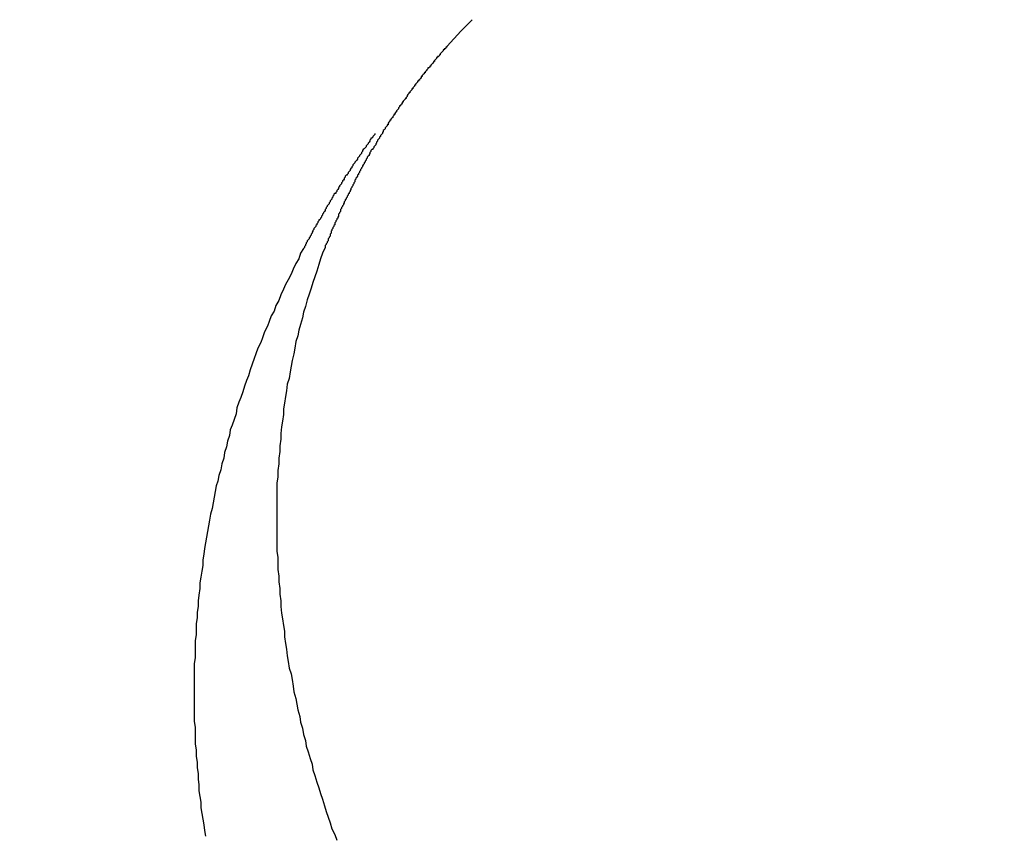
# Model space of a CAD drawing. Units: millimetres. Extents: x 0 to 1605, y -1 to 1122.
# Drawn here: x 1415 to 1415, y 872 to 872 of the extents above; entities that cross this region are included whole.
import ezdxf

# ---------------------------------------------------------------- set-up
doc = ezdxf.new("R2010")
doc.units = ezdxf.units.MM

# ---------------------------------------------------------------- blocks, each defined once
blk = doc.blocks.new('ALTEA 412A')
at = {"linetype": 'Continuous'}
for p, q in [((6583.8928, -738.70046), (6583.88682, -738.70659)), ((6583.88682, -738.70659), (6583.87964, -738.7144))]:
    blk.add_line(p, q, dxfattribs=at)
for p, q in [((6583.87657, -738.71789), (6583.87607, -738.71839)), ((6583.87607, -738.71839), (6583.87607, -738.71889)), ((6583.87707, -738.71739), (6583.87657, -738.71789)), ((6583.87657, -738.71789), (6583.87657, -738.71789)), ((6583.87757, -738.71689), (6583.87707, -738.71739)), ((6583.87707, -738.71739), (6583.87707, -738.71739)), ((6583.87807, -738.71639), (6583.87757, -738.71639)), ((6583.87757, -738.71639), (6583.87757, -738.71689)), ((6583.87857, -738.71589), (6583.87807, -738.71589)), ((6583.87807, -738.71589), (6583.87807, -738.71639)), ((6583.87907, -738.71539), (6583.87857, -738.71589)), ((6583.87957, -738.71489), (6583.87907, -738.71489)), ((6583.87907, -738.71489), (6583.87907, -738.71539)), ((6583.87957, -738.71439), (6583.87957, -738.71489)), ((6583.87157, -738.72389), (6583.87107, -738.72439)), ((6583.87207, -738.72339), (6583.87157, -738.72389)), ((6583.87157, -738.72389), (6583.87157, -738.72389)), ((6583.87257, -738.72289), (6583.87207, -738.72339)), ((6583.87207, -738.72339), (6583.87207, -738.72339)), ((6583.87307, -738.72239), (6583.87257, -738.72239)), ((6583.87257, -738.72239), (6583.87257, -738.72289)), ((6583.87357, -738.72139), (6583.87307, -738.72189)), ((6583.87307, -738.72189), (6583.87307, -738.72239)), ((6583.87407, -738.72089), (6583.87357, -738.72139)), ((6583.87357, -738.72139), (6583.87357, -738.72139)), ((6583.87457, -738.72039), (6583.87407, -738.72039)), ((6583.87407, -738.72039), (6583.87407, -738.72089)), ((6583.87507, -738.71989), (6583.87457, -738.71989)), ((6583.87457, -738.71989), (6583.87457, -738.72039)), ((6583.87557, -738.71939), (6583.87507, -738.71989)), ((6583.87607, -738.71889), (6583.87557, -738.71889)), ((6583.87557, -738.71889), (6583.87557, -738.71939)), ((6583.86757, -738.72889), (6583.86707, -738.72939)), ((6583.86807, -738.72839), (6583.86757, -738.72839)), ((6583.86757, -738.72839), (6583.86757, -738.72889)), ((6583.86857, -738.72739), (6583.86807, -738.72789)), ((6583.86807, -738.72789), (6583.86807, -738.72839)), ((6583.86907, -738.72689), (6583.86857, -738.72739)), ((6583.86857, -738.72739), (6583.86857, -738.72739)), ((6583.86957, -738.72639), (6583.86907, -738.72689)), ((6583.86907, -738.72689), (6583.86907, -738.72689)), ((6583.87007, -738.72589), (6583.86957, -738.72589)), ((6583.86957, -738.72589), (6583.86957, -738.72639)), ((6583.87057, -738.72539), (6583.87007, -738.72589)), ((6583.87107, -738.72489), (6583.87057, -738.72489)), ((6583.87057, -738.72489), (6583.87057, -738.72539)), ((6583.87107, -738.72439), (6583.87107, -738.72489)), ((6583.86357, -738.73389), (6583.86307, -738.73439)), ((6583.86407, -738.73339), (6583.86357, -738.73389)), ((6583.86357, -738.73389), (6583.86357, -738.73389)), ((6583.86457, -738.73289), (6583.86407, -738.73289)), ((6583.86407, -738.73289), (6583.86407, -738.73339)), ((6583.86507, -738.73239), (6583.86457, -738.73239)), ((6583.86457, -738.73239), (6583.86457, -738.73289)), ((6583.86557, -738.73139), (6583.86507, -738.73189)), ((6583.86507, -738.73189), (6583.86507, -738.73239)), ((6583.86607, -738.73089), (6583.86557, -738.73139)), ((6583.86557, -738.73139), (6583.86557, -738.73139)), ((6583.86657, -738.73039), (6583.86607, -738.73039)), ((6583.86607, -738.73039), (6583.86607, -738.73089)), ((6583.86707, -738.72939), (6583.86657, -738.72989)), ((6583.86657, -738.72989), (6583.86657, -738.73039)), ((6583.86707, -738.72939), (6583.86707, -738.72939)), ((6583.85957, -738.73939), (6583.85907, -738.73989)), ((6583.86007, -738.73889), (6583.85957, -738.73889)), ((6583.85957, -738.73889), (6583.85957, -738.73939)), ((6583.86057, -738.73789), (6583.86007, -738.73839)), ((6583.86007, -738.73839), (6583.86007, -738.73889)), ((6583.86107, -738.73739), (6583.86057, -738.73789)), ((6583.86057, -738.73789), (6583.86057, -738.73789)), ((6583.86157, -738.73689), (6583.86107, -738.73689)), ((6583.86107, -738.73689), (6583.86107, -738.73739)), ((6583.86207, -738.73589), (6583.86157, -738.73639)), ((6583.86157, -738.73639), (6583.86157, -738.73689)), ((6583.86257, -738.73539), (6583.86207, -738.73589)), ((6583.86207, -738.73589), (6583.86207, -738.73589)), ((6583.86307, -738.73489), (6583.86257, -738.73489)), ((6583.86257, -738.73489), (6583.86257, -738.73539)), ((6583.86307, -738.73439), (6583.86307, -738.73489)), ((6583.85607, -738.74439), (6583.85557, -738.74489)), ((6583.85657, -738.74389), (6583.85607, -738.74389)), ((6583.85607, -738.74389), (6583.85607, -738.74439)), ((6583.85707, -738.74289), (6583.85657, -738.74339)), ((6583.85657, -738.74339), (6583.85657, -738.74389)), ((6583.85757, -738.74239), (6583.85707, -738.74289)), ((6583.85707, -738.74289), (6583.85707, -738.74289)), ((6583.85807, -738.74189), (6583.85757, -738.74189)), ((6583.85757, -738.74189), (6583.85757, -738.74239)), ((6583.85857, -738.74089), (6583.85807, -738.74139)), ((6583.85807, -738.74139), (6583.85807, -738.74189)), ((6583.85907, -738.73989), (6583.85857, -738.74039)), ((6583.85857, -738.74039), (6583.85857, -738.74089)), ((6583.85857, -738.74089), (6583.85857, -738.74089)), ((6583.85907, -738.73989), (6583.85907, -738.73989)), ((6583.85257, -738.74939), (6583.85207, -738.74989)), ((6583.85307, -738.74889), (6583.85257, -738.74939)), ((6583.85257, -738.74939), (6583.85257, -738.74939)), ((6583.85357, -738.74789), (6583.85307, -738.74839)), ((6583.85307, -738.74839), (6583.85307, -738.74889)), ((6583.85407, -738.74739), (6583.85357, -738.74789)), ((6583.85357, -738.74789), (6583.85357, -738.74789)), ((6583.85457, -738.74639), (6583.85407, -738.74689)), ((6583.85407, -738.74689), (6583.85407, -738.74689)), ((6583.85407, -738.74689), (6583.85407, -738.74739)), ((6583.85507, -738.74589), (6583.85457, -738.74589)), ((6583.85457, -738.74589), (6583.85457, -738.74639)), ((6583.85557, -738.74489), (6583.85507, -738.74539)), ((6583.85507, -738.74539), (6583.85507, -738.74589)), ((6583.85557, -738.74489), (6583.85557, -738.74489)), ((6583.84907, -738.75439), (6583.84857, -738.75489)), ((6583.84857, -738.75489), (6583.84857, -738.75539)), ((6583.84957, -738.75389), (6583.84907, -738.75439)), ((6583.84907, -738.75439), (6583.84907, -738.75439)), ((6583.85007, -738.75339), (6583.84957, -738.75339)), ((6583.84957, -738.75339), (6583.84957, -738.75389)), ((6583.85057, -738.75239), (6583.85007, -738.75289)), ((6583.85007, -738.75289), (6583.85007, -738.75339)), ((6583.85107, -738.75189), (6583.85057, -738.75239)), ((6583.85057, -738.75239), (6583.85057, -738.75239)), ((6583.85157, -738.75089), (6583.85107, -738.75139)), ((6583.85107, -738.75139), (6583.85107, -738.75139)), ((6583.85107, -738.75139), (6583.85107, -738.75189)), ((6583.85207, -738.75039), (6583.85157, -738.75039)), ((6583.85157, -738.75039), (6583.85157, -738.75089)), ((6583.85207, -738.74989), (6583.85207, -738.75039)), ((6583.84607, -738.75939), (6583.84557, -738.75989)), ((6583.84557, -738.75989), (6583.84557, -738.76039)), ((6583.84657, -738.75839), (6583.84607, -738.75889)), ((6583.84607, -738.75889), (6583.84607, -738.75939)), ((6583.84707, -738.75789), (6583.84657, -738.75839)), ((6583.84757, -738.75689), (6583.84707, -738.75739)), ((6583.84707, -738.75739), (6583.84707, -738.75789)), ((6583.84807, -738.75639), (6583.84757, -738.75689)), ((6583.84807, -738.75589), (6583.84807, -738.75639)), ((6583.84857, -738.75589), (6583.84807, -738.75589)), ((6583.84857, -738.75539), (6583.84857, -738.75589)), ((6583.83857, -738.76489), (6583.83807, -738.76539)), ((6583.83907, -738.76439), (6583.83857, -738.76489)), ((6583.83957, -738.76339), (6583.83907, -738.76389)), ((6583.83907, -738.76389), (6583.83907, -738.76439)), ((6583.84007, -738.76289), (6583.83957, -738.76289)), ((6583.83957, -738.76289), (6583.83957, -738.76339)), ((6583.84057, -738.76239), (6583.84007, -738.76289)), ((6583.84107, -738.76139), (6583.84057, -738.76189)), ((6583.84057, -738.76189), (6583.84057, -738.76239)), ((6583.84157, -738.76089), (6583.84107, -738.76139)), ((6583.84157, -738.76039), (6583.84157, -738.76089)), ((6583.84307, -738.76439), (6583.84257, -738.76489)), ((6583.84257, -738.76489), (6583.84257, -738.76539)), ((6583.84357, -738.76339), (6583.84307, -738.76389)), ((6583.84307, -738.76389), (6583.84307, -738.76439)), ((6583.84407, -738.76289), (6583.84357, -738.76339)), ((6583.84457, -738.76189), (6583.84407, -738.76239)), ((6583.84407, -738.76239), (6583.84407, -738.76289)), ((6583.84507, -738.76089), (6583.84457, -738.76139)), ((6583.84457, -738.76139), (6583.84457, -738.76189)), ((6583.84557, -738.76039), (6583.84507, -738.76089)), ((6583.83507, -738.76989), (6583.83457, -738.77039)), ((6583.83457, -738.77039), (6583.83457, -738.77089)), ((6583.83557, -738.76889), (6583.83507, -738.76939)), ((6583.83507, -738.76939), (6583.83507, -738.76989)), ((6583.83607, -738.76839), (6583.83557, -738.76889)), ((6583.83657, -738.76789), (6583.83607, -738.76839)), ((6583.83607, -738.76839), (6583.83607, -738.76839)), ((6583.83707, -738.76739), (6583.83657, -738.76789)), ((6583.83757, -738.76639), (6583.83707, -738.76689)), ((6583.83707, -738.76689), (6583.83707, -738.76739)), ((6583.83807, -738.76589), (6583.83757, -738.76639)), ((6583.83807, -738.76539), (6583.83807, -738.76589)), ((6583.83957, -738.76989), (6583.83907, -738.77039)), ((6583.83907, -738.77039), (6583.83907, -738.77089)), ((6583.84007, -738.76889), (6583.83957, -738.76939)), ((6583.83957, -738.76939), (6583.83957, -738.76989)), ((6583.84057, -738.76889), (6583.84007, -738.76889)), ((6583.84107, -738.76789), (6583.84057, -738.76839)), ((6583.84057, -738.76839), (6583.84057, -738.76889)), ((6583.84157, -738.76689), (6583.84107, -738.76739)), ((6583.84107, -738.76739), (6583.84107, -738.76789)), ((6583.84207, -738.76639), (6583.84157, -738.76689)), ((6583.84257, -738.76539), (6583.84207, -738.76589)), ((6583.84207, -738.76589), (6583.84207, -738.76639)), ((6583.83157, -738.77489), (6583.83107, -738.77539)), ((6583.83107, -738.77539), (6583.83107, -738.77589)), ((6583.83207, -738.77439), (6583.83157, -738.77489)), ((6583.83157, -738.77489), (6583.83157, -738.77489)), ((6583.83257, -738.77389), (6583.83207, -738.77439)), ((6583.83307, -738.77289), (6583.83257, -738.77339)), ((6583.83257, -738.77339), (6583.83257, -738.77389)), ((6583.83357, -738.77239), (6583.83307, -738.77289)), ((6583.83407, -738.77139), (6583.83357, -738.77189)), ((6583.83357, -738.77189), (6583.83357, -738.77239)), ((6583.83457, -738.77089), (6583.83407, -738.77139)), ((6583.83657, -738.77539), (6583.83607, -738.77589)), ((6583.83707, -738.77439), (6583.83657, -738.77489)), ((6583.83657, -738.77489), (6583.83657, -738.77539)), ((6583.83757, -738.77339), (6583.83707, -738.77389)), ((6583.83707, -738.77389), (6583.83707, -738.77439)), ((6583.83807, -738.77239), (6583.83757, -738.77289)), ((6583.83757, -738.77289), (6583.83757, -738.77339)), ((6583.83857, -738.77189), (6583.83807, -738.77239)), ((6583.83907, -738.77089), (6583.83857, -738.77139)), ((6583.83857, -738.77139), (6583.83857, -738.77189)), ((6583.82807, -738.78039), (6583.82757, -738.78089)), ((6583.82757, -738.78089), (6583.82757, -738.78139)), ((6583.82857, -738.77989), (6583.82807, -738.78039)), ((6583.82907, -738.77889), (6583.82857, -738.77939)), ((6583.82857, -738.77939), (6583.82857, -738.77989)), ((6583.82957, -738.77839), (6583.82907, -738.77889)), ((6583.83007, -738.77739), (6583.82957, -738.77789)), ((6583.82957, -738.77789), (6583.82957, -738.77839)), ((6583.83057, -738.77639), (6583.83007, -738.77689)), ((6583.83007, -738.77689), (6583.83007, -738.77739)), ((6583.83107, -738.77589), (6583.83057, -738.77639)), ((6583.83357, -738.78089), (6583.83307, -738.78139)), ((6583.83407, -738.77989), (6583.83357, -738.78039)), ((6583.83357, -738.78039), (6583.83357, -738.78089)), ((6583.83457, -738.77889), (6583.83407, -738.77939)), ((6583.83407, -738.77939), (6583.83407, -738.77989)), ((6583.83507, -738.77789), (6583.83457, -738.77839)), ((6583.83457, -738.77839), (6583.83457, -738.77889)), ((6583.83557, -738.77689), (6583.83507, -738.77739)), ((6583.83507, -738.77739), (6583.83507, -738.77789)), ((6583.83607, -738.77639), (6583.83557, -738.77689)), ((6583.83607, -738.77589), (6583.83607, -738.77639)), ((6583.82457, -738.78589), (6583.82407, -738.78639)), ((6583.82507, -738.78489), (6583.82457, -738.78539)), ((6583.82457, -738.78539), (6583.82457, -738.78589)), ((6583.82557, -738.78439), (6583.82507, -738.78489)), ((6583.82607, -738.78339), (6583.82557, -738.78389)), ((6583.82557, -738.78389), (6583.82557, -738.78439)), ((6583.82657, -738.78239), (6583.82607, -738.78289)), ((6583.82607, -738.78289), (6583.82607, -738.78339)), ((6583.82707, -738.78239), (6583.82657, -738.78239)), ((6583.82757, -738.78139), (6583.82707, -738.78189)), ((6583.82707, -738.78189), (6583.82707, -738.78239)), ((6583.83107, -738.78589), (6583.83057, -738.78639)), ((6583.83157, -738.78439), (6583.83107, -738.78489)), ((6583.83107, -738.78489), (6583.83107, -738.78589)), ((6583.83207, -738.78339), (6583.83157, -738.78389)), ((6583.83157, -738.78389), (6583.83157, -738.78439)), ((6583.83257, -738.78289), (6583.83207, -738.78339)), ((6583.83307, -738.78189), (6583.83257, -738.78239)), ((6583.83257, -738.78239), (6583.83257, -738.78289)), ((6583.83307, -738.78139), (6583.83307, -738.78189)), ((6583.82157, -738.79089), (6583.82107, -738.79139)), ((6583.82207, -738.78989), (6583.82157, -738.79039)), ((6583.82157, -738.79039), (6583.82157, -738.79089)), ((6583.82257, -738.78939), (6583.82207, -738.78989)), ((6583.82307, -738.78839), (6583.82257, -738.78889)), ((6583.82257, -738.78889), (6583.82257, -738.78939)), ((6583.82357, -738.78739), (6583.82307, -738.78789)), ((6583.82307, -738.78789), (6583.82307, -738.78839)), ((6583.82407, -738.78689), (6583.82357, -738.78739)), ((6583.82407, -738.78639), (6583.82407, -738.78689)), ((6583.82857, -738.79089), (6583.82807, -738.79139)), ((6583.82907, -738.78989), (6583.82857, -738.79039)), ((6583.82857, -738.79039), (6583.82857, -738.79089)), ((6583.82957, -738.78889), (6583.82907, -738.78939)), ((6583.82907, -738.78939), (6583.82907, -738.78989)), ((6583.83007, -738.78789), (6583.82957, -738.78839)), ((6583.82957, -738.78839), (6583.82957, -738.78889)), ((6583.83057, -738.78689), (6583.83007, -738.78739)), ((6583.83007, -738.78739), (6583.83007, -738.78789)), ((6583.83057, -738.78639), (6583.83057, -738.78689)), ((6583.81807, -738.79639), (6583.81757, -738.79689)), ((6583.81857, -738.79539), (6583.81807, -738.79589)), ((6583.81807, -738.79589), (6583.81807, -738.79639)), ((6583.81907, -738.79489), (6583.81857, -738.79539)), ((6583.81957, -738.79389), (6583.81907, -738.79439)), ((6583.81907, -738.79439), (6583.81907, -738.79489)), ((6583.82007, -738.79289), (6583.81957, -738.79339)), ((6583.81957, -738.79339), (6583.81957, -738.79389)), ((6583.82057, -738.79189), (6583.82007, -738.79239)), ((6583.82007, -738.79239), (6583.82007, -738.79289)), ((6583.82107, -738.79189), (6583.82057, -738.79189)), ((6583.82107, -738.79139), (6583.82107, -738.79189)), ((6583.82607, -738.79589), (6583.82557, -738.79639)), ((6583.82557, -738.79639), (6583.82557, -738.79689)), ((6583.82657, -738.79489), (6583.82607, -738.79539)), ((6583.82607, -738.79539), (6583.82607, -738.79589)), ((6583.82707, -738.79389), (6583.82657, -738.79439)), ((6583.82657, -738.79439), (6583.82657, -738.79489)), ((6583.82757, -738.79289), (6583.82707, -738.79339)), ((6583.82707, -738.79339), (6583.82707, -738.79389)), ((6583.82807, -738.79189), (6583.82757, -738.79239)), ((6583.82757, -738.79239), (6583.82757, -738.79289)), ((6583.82807, -738.79139), (6583.82807, -738.79189)), ((6583.81507, -738.80139), (6583.81457, -738.80189)), ((6583.81557, -738.80089), (6583.81507, -738.80139)), ((6583.81607, -738.79989), (6583.81557, -738.80039)), ((6583.81557, -738.80039), (6583.81557, -738.80089)), ((6583.81657, -738.79889), (6583.81607, -738.79939)), ((6583.81607, -738.79939), (6583.81607, -738.79989)), ((6583.81707, -738.79789), (6583.81657, -738.79839)), ((6583.81657, -738.79839), (6583.81657, -738.79889)), ((6583.81757, -738.79739), (6583.81707, -738.79789)), ((6583.81757, -738.79689), (6583.81757, -738.79739)), ((6583.82357, -738.80139), (6583.82307, -738.80189)), ((6583.82407, -738.79989), (6583.82357, -738.80039)), ((6583.82357, -738.80039), (6583.82357, -738.80089)), ((6583.82357, -738.80089), (6583.82357, -738.80139)), ((6583.82457, -738.79889), (6583.82407, -738.79939)), ((6583.82407, -738.79939), (6583.82407, -738.79989)), ((6583.82507, -738.79789), (6583.82457, -738.79839)), ((6583.82457, -738.79839), (6583.82457, -738.79889)), ((6583.82557, -738.79689), (6583.82507, -738.79739)), ((6583.82507, -738.79739), (6583.82507, -738.79789)), ((6583.81207, -738.80639), (6583.81157, -738.80689)), ((6583.81257, -738.80589), (6583.81207, -738.80589)), ((6583.81207, -738.80589), (6583.81207, -738.80639)), ((6583.81307, -738.80539), (6583.81257, -738.80589)), ((6583.81357, -738.80439), (6583.81307, -738.80489)), ((6583.81307, -738.80489), (6583.81307, -738.80539)), ((6583.81407, -738.80339), (6583.81357, -738.80389)), ((6583.81357, -738.80389), (6583.81357, -738.80439)), ((6583.81457, -738.80239), (6583.81407, -738.80289)), ((6583.81407, -738.80289), (6583.81407, -738.80339)), ((6583.81457, -738.80189), (6583.81457, -738.80239)), ((6583.82157, -738.80589), (6583.82107, -738.80639)), ((6583.82107, -738.80639), (6583.82107, -738.80689)), ((6583.82207, -738.80489), (6583.82157, -738.80539)), ((6583.82157, -738.80539), (6583.82157, -738.80589)), ((6583.82257, -738.80389), (6583.82207, -738.80439)), ((6583.82207, -738.80439), (6583.82207, -738.80489)), ((6583.82307, -738.80239), (6583.82257, -738.80289)), ((6583.82257, -738.80289), (6583.82257, -738.80389)), ((6583.82307, -738.80189), (6583.82307, -738.80239)), ((6583.80907, -738.81189), (6583.80857, -738.81239)), ((6583.80957, -738.81089), (6583.80907, -738.81139)), ((6583.80907, -738.81139), (6583.80907, -738.81189)), ((6583.81007, -738.80989), (6583.80957, -738.81039)), ((6583.80957, -738.81039), (6583.80957, -738.81089)), ((6583.81057, -738.80939), (6583.81007, -738.80989)), ((6583.81107, -738.80839), (6583.81057, -738.80889)), ((6583.81057, -738.80889), (6583.81057, -738.80939)), ((6583.81157, -738.80739), (6583.81107, -738.80789)), ((6583.81107, -738.80789), (6583.81107, -738.80839)), ((6583.81157, -738.80689), (6583.81157, -738.80739)), ((6583.81907, -738.81139), (6583.81857, -738.81189)), ((6583.81857, -738.81189), (6583.81857, -738.81239)), ((6583.81957, -738.81039), (6583.81907, -738.81089)), ((6583.81907, -738.81089), (6583.81907, -738.81139)), ((6583.82007, -738.80939), (6583.81957, -738.80989)), ((6583.81957, -738.80989), (6583.81957, -738.81039)), ((6583.82057, -738.80839), (6583.82007, -738.80889)), ((6583.82007, -738.80889), (6583.82007, -738.80939)), ((6583.82107, -738.80689), (6583.82057, -738.80739)), ((6583.82057, -738.80739), (6583.82057, -738.80789)), ((6583.82057, -738.80789), (6583.82057, -738.80839)), ((6583.80657, -738.81639), (6583.80607, -738.81689)), ((6583.80607, -738.81689), (6583.80607, -738.81739)), ((6583.80707, -738.81589), (6583.80657, -738.81639)), ((6583.80757, -738.81489), (6583.80707, -738.81539)), ((6583.80707, -738.81539), (6583.80707, -738.81589)), ((6583.80807, -738.81389), (6583.80757, -738.81439)), ((6583.80757, -738.81439), (6583.80757, -738.81489)), ((6583.80857, -738.81289), (6583.80807, -738.81339)), ((6583.80807, -738.81339), (6583.80807, -738.81389)), ((6583.80857, -738.81239), (6583.80857, -738.81289)), ((6583.81707, -738.81689), (6583.81657, -738.81739)), ((6583.81757, -738.81539), (6583.81707, -738.81589)), ((6583.81707, -738.81589), (6583.81707, -738.81639)), ((6583.81707, -738.81639), (6583.81707, -738.81689)), ((6583.81807, -738.81439), (6583.81757, -738.81489)), ((6583.81757, -738.81489), (6583.81757, -738.81539)), ((6583.81857, -738.81289), (6583.81807, -738.81339)), ((6583.81807, -738.81339), (6583.81807, -738.81439)), ((6583.81857, -738.81239), (6583.81857, -738.81289)), ((6583.80407, -738.82089), (6583.80257, -738.82339)), ((6583.80457, -738.82039), (6583.80407, -738.82089)), ((6583.80507, -738.81939), (6583.80457, -738.81989)), ((6583.80457, -738.81989), (6583.80457, -738.82039)), ((6583.80557, -738.81839), (6583.80507, -738.81889)), ((6583.80507, -738.81889), (6583.80507, -738.81939)), ((6583.80607, -738.81739), (6583.80557, -738.81789)), ((6583.80557, -738.81789), (6583.80557, -738.81839)), ((6583.81557, -738.82039), (6583.81407, -738.82339)), ((6583.81607, -738.81889), (6583.81557, -738.81939)), ((6583.81557, -738.81939), (6583.81557, -738.81989)), ((6583.81557, -738.81989), (6583.81557, -738.82039)), ((6583.81657, -738.81789), (6583.81607, -738.81839)), ((6583.81607, -738.81839), (6583.81607, -738.81889)), ((6583.81657, -738.81739), (6583.81657, -738.81789)), ((6583.80157, -738.82639), (6583.80007, -738.82889)), ((6583.80257, -738.82339), (6583.80157, -738.82639)), ((6583.81307, -738.82639), (6583.81207, -738.82939)), ((6583.81407, -738.82339), (6583.81307, -738.82639)), ((6583.79857, -738.83189), (6583.79757, -738.83439)), ((6583.80007, -738.82889), (6583.79857, -738.83189)), ((6583.81207, -738.82939), (6583.81107, -738.83289)), ((6583.79607, -738.83739), (6583.79457, -738.83989)), ((6583.79757, -738.83439), (6583.79607, -738.83739)), ((6583.81007, -738.83589), (6583.80907, -738.83889)), ((6583.81107, -738.83289), (6583.81007, -738.83589)), ((6583.79357, -738.84239), (6583.79207, -738.84539)), ((6583.79457, -738.83989), (6583.79357, -738.84239)), ((6583.80807, -738.84189), (6583.80707, -738.84489)), ((6583.80907, -738.83889), (6583.80807, -738.84189)), ((6583.79207, -738.84539), (6583.79107, -738.84839)), ((6583.80607, -738.84789), (6583.80507, -738.85139)), ((6583.80707, -738.84489), (6583.80607, -738.84789)), ((6583.78957, -738.85089), (6583.78857, -738.85389)), ((6583.79107, -738.84839), (6583.78957, -738.85089)), ((6583.80507, -738.85139), (6583.80407, -738.85439)), ((6583.78707, -738.85639), (6583.78607, -738.85939)), ((6583.78857, -738.85389), (6583.78707, -738.85639)), ((6583.80357, -738.85739), (6583.80257, -738.86089)), ((6583.80407, -738.85439), (6583.80357, -738.85739)), ((6583.78507, -738.86189), (6583.78357, -738.86489)), ((6583.78607, -738.85939), (6583.78507, -738.86189)), ((6583.80257, -738.86089), (6583.80157, -738.86389)), ((6583.78257, -738.86789), (6583.78157, -738.87039)), ((6583.78357, -738.86489), (6583.78257, -738.86789)), ((6583.80107, -738.86689), (6583.80007, -738.86989)), ((6583.80157, -738.86389), (6583.80107, -738.86689)), ((6583.78007, -738.87339), (6583.77907, -738.87639)), ((6583.78157, -738.87039), (6583.78007, -738.87339)), ((6583.79957, -738.87339), (6583.79907, -738.87639)), ((6583.80007, -738.86989), (6583.79957, -738.87339)), ((6583.77807, -738.87889), (6583.77707, -738.88189)), ((6583.77907, -738.87639), (6583.77807, -738.87889)), ((6583.79907, -738.87639), (6583.79807, -738.87989)), ((6583.77707, -738.88189), (6583.77607, -738.88489)), ((6583.79757, -738.88289), (6583.79707, -738.88589)), ((6583.79807, -738.87989), (6583.79757, -738.88289)), ((6583.77507, -738.88789), (6583.77407, -738.89039)), ((6583.77607, -738.88489), (6583.77507, -738.88789)), ((6583.79657, -738.88939), (6583.79557, -738.89239)), ((6583.79707, -738.88589), (6583.79657, -738.88939)), ((6583.77307, -738.89339), (6583.77207, -738.89639)), ((6583.77407, -738.89039), (6583.77307, -738.89339)), ((6583.79557, -738.89239), (6583.79507, -738.89589)), ((6583.77107, -738.89939), (6583.77007, -738.90189)), ((6583.77207, -738.89639), (6583.77107, -738.89939)), ((6583.79457, -738.89889), (6583.79407, -738.90239)), ((6583.79507, -738.89589), (6583.79457, -738.89889)), ((6583.76907, -738.90489), (6583.76857, -738.90789)), ((6583.77007, -738.90189), (6583.76907, -738.90489)), ((6583.79407, -738.90239), (6583.79357, -738.90539)), ((6583.76857, -738.90789), (6583.76757, -738.91089)), ((6583.79357, -738.90839), (6583.79307, -738.91189)), ((6583.79357, -738.90539), (6583.79357, -738.90839)), ((6583.76657, -738.91389), (6583.76557, -738.91639)), ((6583.76757, -738.91089), (6583.76657, -738.91389)), ((6583.79257, -738.91489), (6583.79207, -738.91839)), ((6583.79307, -738.91189), (6583.79257, -738.91489)), ((6583.76507, -738.91939), (6583.76407, -738.92239)), ((6583.76557, -738.91639), (6583.76507, -738.91939)), ((6583.79207, -738.91839), (6583.79207, -738.92139)), ((6583.76357, -738.92539), (6583.76257, -738.92839)), ((6583.76407, -738.92239), (6583.76357, -738.92539)), ((6583.79207, -738.92139), (6583.79157, -738.92489)), ((6583.79157, -738.92489), (6583.79157, -738.92789)), ((6583.76257, -738.92839), (6583.76207, -738.93139)), ((6583.79157, -738.92789), (6583.79107, -738.93139)), ((6583.76107, -738.93439), (6583.76057, -738.93739)), ((6583.76207, -738.93139), (6583.76107, -738.93439)), ((6583.79107, -738.93439), (6583.79057, -738.93789)), ((6583.79107, -738.93139), (6583.79107, -738.93439)), ((6583.75957, -738.94039), (6583.75907, -738.94339)), ((6583.76057, -738.93739), (6583.75957, -738.94039)), ((6583.79057, -738.94139), (6583.79007, -738.94439)), ((6583.79057, -738.93789), (6583.79057, -738.94139)), ((6583.75807, -738.94589), (6583.75757, -738.94889)), ((6583.75907, -738.94339), (6583.75807, -738.94589)), ((6583.79007, -738.94439), (6583.79007, -738.94789)), ((6583.75757, -738.94889), (6583.75707, -738.95189)), ((6583.79007, -738.94789), (6583.79007, -738.95089)), ((6583.79007, -738.95089), (6583.79007, -738.95439)), ((6583.75657, -738.95489), (6583.75607, -738.95789)), ((6583.75707, -738.95189), (6583.75657, -738.95489)), ((6583.79007, -738.95439), (6583.79007, -738.95739)), ((6583.75507, -738.96089), (6583.75457, -738.96389)), ((6583.75607, -738.95789), (6583.75507, -738.96089)), ((6583.79007, -738.95739), (6583.79007, -738.96089)), ((6583.79007, -738.96089), (6583.79007, -738.96389)), ((6583.75407, -738.96689), (6583.75357, -738.96989)), ((6583.75457, -738.96389), (6583.75407, -738.96689)), ((6583.79007, -738.96389), (6583.79007, -738.96739)), ((6583.79007, -738.96739), (6583.79007, -738.97039)), ((6583.75357, -738.96989), (6583.75307, -738.97289)), ((6583.79007, -738.97039), (6583.79007, -738.97389)), ((6583.75257, -738.97589), (6583.75207, -738.97889)), ((6583.75307, -738.97289), (6583.75257, -738.97589)), ((6583.79007, -738.97389), (6583.79007, -738.97689)), ((6583.79007, -738.97689), (6583.79007, -738.98039)), ((6583.75157, -738.98189), (6583.75107, -738.98489)), ((6583.75207, -738.97889), (6583.75157, -738.98189)), ((6583.79007, -738.98039), (6583.79057, -738.98339)), ((6583.75107, -738.98789), (6583.75057, -738.99089)), ((6583.75107, -738.98489), (6583.75107, -738.98789)), ((6583.79057, -738.98339), (6583.79057, -738.98689)), ((6583.79057, -738.98689), (6583.79057, -738.98989)), ((6583.75057, -738.99089), (6583.75007, -738.99389)), ((6583.79057, -738.98989), (6583.79107, -738.99339)), ((6583.75007, -738.99389), (6583.74957, -738.99689)), ((6583.74957, -738.99689), (6583.74957, -738.99989)), ((6583.79107, -738.99339), (6583.79107, -738.99639)), ((6583.79107, -738.99639), (6583.79157, -738.99989)), ((6583.74907, -739.00339), (6583.74857, -739.00639)), ((6583.74957, -738.99989), (6583.74907, -739.00339)), ((6583.79157, -738.99989), (6583.79157, -739.00289)), ((6583.79157, -739.00289), (6583.79207, -739.00639)), ((6583.74857, -739.00639), (6583.74857, -739.00939)), ((6583.79207, -739.00639), (6583.79207, -739.00939)), ((6583.74857, -739.00939), (6583.74807, -739.01239)), ((6583.74807, -739.01239), (6583.74807, -739.01539)), ((6583.79207, -739.00939), (6583.79257, -739.01289)), ((6583.79257, -739.01289), (6583.79307, -739.01589)), ((6583.74807, -739.01539), (6583.74757, -739.01839)), ((6583.74757, -739.01839), (6583.74757, -739.02139)), ((6583.79307, -739.01589), (6583.79357, -739.01939)), ((6583.74757, -739.02439), (6583.74707, -739.02739)), ((6583.74757, -739.02139), (6583.74757, -739.02439)), ((6583.79357, -739.01939), (6583.79407, -739.02239)), ((6583.79407, -739.02239), (6583.79407, -739.02539)), ((6583.74707, -739.02739), (6583.74707, -739.03039)), ((6583.79407, -739.02539), (6583.79457, -739.02889)), ((6583.79457, -739.02889), (6583.79507, -739.03189)), ((6583.74707, -739.03039), (6583.74707, -739.03339)), ((6583.74707, -739.03339), (6583.74707, -739.03639)), ((6583.79507, -739.03189), (6583.79557, -739.03539)), ((6583.74707, -739.03639), (6583.74657, -739.03939)), ((6583.74657, -739.03939), (6583.74657, -739.04239)), ((6583.79557, -739.03539), (6583.79607, -739.03839)), ((6583.79607, -739.03839), (6583.79657, -739.04189)), ((6583.74657, -739.04239), (6583.74657, -739.04539)), ((6583.79657, -739.04189), (6583.79757, -739.04489)), ((6583.79757, -739.04489), (6583.79807, -739.04789)), ((6583.74657, -739.04539), (6583.74657, -739.04889)), ((6583.74657, -739.04889), (6583.74657, -739.05189)), ((6583.79807, -739.04789), (6583.79857, -739.05139)), ((6583.74657, -739.05189), (6583.74657, -739.05489)), ((6583.74657, -739.05489), (6583.74657, -739.05789)), ((6583.79857, -739.05139), (6583.79907, -739.05439)), ((6583.79907, -739.05439), (6583.80007, -739.05789)), ((6583.74657, -739.05789), (6583.74657, -739.06089)), ((6583.80007, -739.05789), (6583.80057, -739.06089)), ((6583.74657, -739.06089), (6583.74657, -739.06389)), ((6583.74657, -739.06389), (6583.74657, -739.06689)), ((6583.80057, -739.06089), (6583.80107, -739.06389)), ((6583.80107, -739.06389), (6583.80207, -739.06739)), ((6583.74657, -739.06689), (6583.74657, -739.06989)), ((6583.74657, -739.06989), (6583.74707, -739.07289)), ((6583.80207, -739.06739), (6583.80257, -739.07039)), ((6583.80257, -739.07039), (6583.80357, -739.07339)), ((6583.74707, -739.07289), (6583.74707, -739.07589)), ((6583.74707, -739.07589), (6583.74707, -739.07889)), ((6583.80357, -739.07339), (6583.80407, -739.07689)), ((6583.74707, -739.07889), (6583.74707, -739.08189)), ((6583.80407, -739.07689), (6583.80507, -739.07989)), ((6583.80507, -739.07989), (6583.80557, -739.08289)), ((6583.74707, -739.08189), (6583.74757, -739.08489)), ((6583.74757, -739.08489), (6583.74757, -739.08839)), ((6583.80557, -739.08289), (6583.80657, -739.08589)), ((6583.80657, -739.08589), (6583.80757, -739.08939)), ((6583.74757, -739.08839), (6583.74807, -739.09139)), ((6583.74807, -739.09139), (6583.74807, -739.09439)), ((6583.80757, -739.08939), (6583.80857, -739.09239)), ((6583.74807, -739.09439), (6583.74857, -739.09739)), ((6583.80857, -739.09239), (6583.80907, -739.09539)), ((6583.80907, -739.09539), (6583.81007, -739.09839)), ((6583.74857, -739.09739), (6583.74857, -739.10039)), ((6583.74857, -739.10039), (6583.74907, -739.10339)), ((6583.81007, -739.09839), (6583.81107, -739.10189)), ((6583.81107, -739.10189), (6583.81207, -739.10489)), ((6583.74907, -739.10339), (6583.74907, -739.10639)), ((6583.74907, -739.10639), (6583.74957, -739.10939)), ((6583.81207, -739.10489), (6583.81307, -739.10789)), ((6583.74957, -739.10939), (6583.75007, -739.11239)), ((6583.75007, -739.11239), (6583.75007, -739.11539)), ((6583.81307, -739.10789), (6583.81407, -739.11089)), ((6583.81407, -739.11089), (6583.81507, -739.11439)), ((6583.75007, -739.11539), (6583.75057, -739.11839)), ((6583.81507, -739.11439), (6583.81607, -739.11739)), ((6583.81607, -739.11739), (6583.81707, -739.12039)), ((6583.75057, -739.11839), (6583.75107, -739.12139)), ((6583.75107, -739.12139), (6583.75157, -739.12439)), ((6583.81707, -739.12039), (6583.81807, -739.12339)), ((6583.75157, -739.12439), (6583.75207, -739.12739)), ((6583.75207, -739.12739), (6583.75257, -739.13039)), ((6583.81807, -739.12339), (6583.81907, -739.12639)), ((6583.81907, -739.12639), (6583.82057, -739.12939)), ((6583.82057, -739.12939), (6583.82157, -739.13239))]:
    blk.add_line(p, q)
for radius in [11.05, 3.25]:
    blk.add_circle((6583.80534, -741.61633), radius, dxfattribs=at)
for radius, start, end in [(11.62327, 102.904138, 77.142956), (10.55818, 120, 60), (9.75, 114.22385, 65.77615), (7.9, 140.135257, 79.476154), (7.4, 99.14878, 80.85122), (3.75, 21.73761, 158.26239)]:
    blk.add_arc((6583.80534, -741.61633), radius, start, end, dxfattribs=at)

msp = doc.modelspace()

# ---------------------------------------------------------------- block references
msp.add_blockref('ALTEA 412A', (-5168.78153, 1610.9581))

doc.saveas('drawing.dxf')
